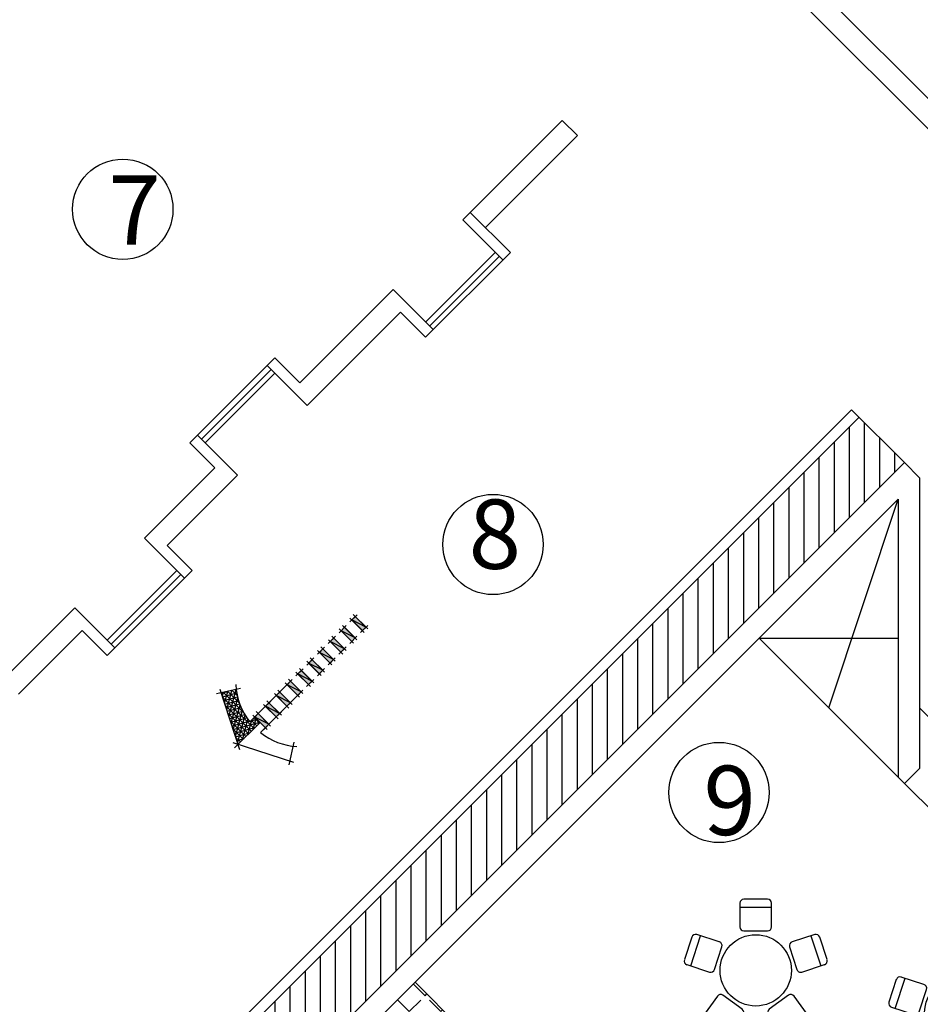
# Model space of a CAD drawing. Units: millimetres. Extents: x 1771 to 2527, y 60 to 149.
# Drawn here: x 1792 to 1800, y 125 to 134 of the extents above; entities that cross this region are included whole.
import ezdxf

# ---------------------------------------------------------------- set-up
doc = ezdxf.new("R2010")
doc.units = ezdxf.units.MM
doc.header["$LTSCALE"] = 0.4
for name, color, linetype in [('1', 8, 'Continuous'), ('FURNITURE', 33, 'Continuous'), ('wall', 18, 'Continuous')]:
    doc.layers.add(name, color=color, linetype=linetype)

# ---------------------------------------------------------------- blocks, each defined once
blk = doc.blocks.new('MIZ_5_GERD')
at = {"color": 0}
for p, q in [((0.15, 0.897), (-0.15, 0.897)), ((-0.2, 0.847), (-0.2, 0.547)), ((-0.2, 0.797), (0.2, 0.797)), ((0.2, 0.547), (0.2, 0.847)), ((-0.15, 0.497), (0.15, 0.497)), ((-0.807, 0.42), (-0.9, 0.135)), ((-0.82, 0.056), (-0.696, 0.437)), ((-0.459, 0.359), (-0.744, 0.452)), ((0.744, 0.452), (0.459, 0.359)), ((0.696, 0.437), (0.82, 0.056)), ((0.9, 0.135), (0.807, 0.42)), ((-0.519, 0.011), (-0.426, 0.296)), ((0.426, 0.296), (0.519, 0.011)), ((-0.868, 0.072), (-0.582, -0.021)), ((0.582, -0.021), (0.868, 0.072)), ((-0.483, -0.325), (-0.66, -0.568)), ((-0.171, -0.49), (-0.414, -0.314)), ((0.414, -0.314), (0.171, -0.49)), ((0.66, -0.568), (0.483, -0.325)), ((-0.307, -0.762), (-0.63, -0.527)), ((-0.336, -0.803), (-0.16, -0.56)), ((0.16, -0.56), (0.336, -0.803)), ((0.63, -0.527), (0.307, -0.762)), ((-0.649, -0.638), (-0.406, -0.814)), ((0.406, -0.814), (0.649, -0.638))]:
    blk.add_line(p, q, dxfattribs=at)
blk.add_circle((0, 0), 0.45)
for centre, start, end in [((-0.15, 0.847), 90, 180), ((0.15, 0.847), 360, 90), ((-0.15, 0.547), 180, 270), ((0.15, 0.547), 270, 0), ((-0.759, 0.404), 72, 162), ((0.759, 0.404), 18, 108), ((-0.474, 0.312), 342, 72), ((0.474, 0.312), 108, 198), ((-0.852, 0.119), 162, 252), ((0.852, 0.119), 288, 18), ((-0.567, 0.026), 252, 342), ((0.567, 0.026), 198, 288), ((-0.443, -0.355), 54, 144), ((0.443, -0.355), 36, 126), ((-0.2, -0.531), 324, 54), ((0.2, -0.531), 126, 216), ((-0.619, -0.597), 144, 234), ((0.619, -0.597), 306, 36), ((-0.377, -0.774), 234, 324), ((0.377, -0.774), 216, 306)]:
    blk.add_arc(centre, 0.05, start, end, dxfattribs=at)
blk = doc.blocks.new('*U20')
at = {"color": 0, "linetype": 'Continuous'}
for p, q in [((-0.0241, 0.0741), (0.0241, 0.0741)), ((-0.0241, 0.0741), (-0.0241, -0.0741)), ((0.0241, 0.0741), (0.0241, -0.0741)), ((-0.0241, -0.0741), (0.0241, -0.0741))]:
    blk.add_line(p, q, dxfattribs=at)
for points in [[(-0.0241, 0.0741), (-0.0241, 0.0741), (0.0241, 0.0741)], [(-0.0241, 0.0741), (-0.0241, -0.0741), (0.0241, -0.0741)], [(-0.0241, -0.0741), (-0.0241, -0.0741), (0.0241, -0.0741)]]:
    blk.add_solid(points, dxfattribs=at)
at = {"color": 0, "linetype": 'Continuous', "extrusion": (0, 0, -1)}
blk.add_solid([(0.0241, 0.0741), (-0.0241, 0.0741), (-0.0241, -0.0741)], dxfattribs=at)
blk = doc.blocks.new('PR')
at = {"color": 0, "linetype": 'Continuous'}
for p, q in [((-0.0241, 0.0986), (-0.0241, -0.1014)), ((0.0241, -0.1), (0.0241, 0.1)), ((0.0513, 0.0741), (-0.0487, 0.0741)), ((-0.0487, -0.0741), (0.0513, -0.0741))]:
    blk.add_line(p, q, dxfattribs=at)
blk.add_line((-0.0241, 0.0741), (0.0241, -0.0741))
blk.add_blockref('*U20', (0, 0), dxfattribs=at)

msp = doc.modelspace()

# ---------------------------------------------------------------- hatches: boundary and pattern name
at = {"ltscale": 0.4}
h = msp.add_hatch(dxfattribs=at)
h.set_pattern_fill('JIS_WOOD', color=2, scale=0.2, angle=45, style=0)
h.set_pattern_definition([(90, (272.21296, -201.43782), (-0.141421356, 1e-17), [])])
h.paths.add_polyline_path([(1791.938, 121.5425), (1800.0789, 129.6834), (1799.6546, 130.1076), (1791.938, 122.3911), (1789.301, 125.0282), (1788.8767, 124.6039)])
h = msp.add_hatch(dxfattribs=at)
h.set_pattern_fill('ANGLE', color=4, scale=0.03, angle=45, style=0)
h.set_pattern_definition([(45, (272.21296, -201.43782), (-0.148174226, 0.148174226), [0.1524, -0.05715]), (135, (272.21296, -201.43782), (-0.148174226, -0.148174226), [0.1524, -0.05715])])
edge = h.paths.add_edge_path()
edge.add_line((1795.9362, 122.0778), (1795.7948, 121.9363))
edge.add_line((1795.7948, 121.9363), (1795.3705, 121.5121))
edge.add_line((1795.3705, 121.5121), (1794.2047, 122.6779))
edge.add_line((1794.2047, 122.6779), (1792.928, 121.4011))
edge.add_line((1792.928, 121.4011), (1794.8164, 119.5127))
edge.add_line((1794.8164, 119.5127), (1797.7409, 122.4372))
edge.add_line((1797.7409, 122.4372), (1797.2768, 122.9012))
edge.add_ellipse((1796.9067, 123.3961), major_axis=(-0.4535, 0.4535), ratio=0.457932, start_angle=17.49479, end_angle=162.50521, ccw=False)
edge.add_line((1796.4118, 123.7662), (1796.0965, 124.0815))
edge.add_line((1796.0965, 124.0815), (1796.1672, 124.1522))
edge.add_line((1796.1672, 124.1522), (1795.4989, 124.8206))
edge.add_line((1795.4989, 124.8206), (1794.3462, 123.6678))
edge.add_line((1794.3462, 123.6678), (1795.9362, 122.0778))
at = {"layer": '1'}
h = msp.add_hatch(dxfattribs=at)
h.set_pattern_fill('NET3', color=1, scale=0.285542, angle=135, style=0)
h.set_pattern_definition([(135, (2521.101983, -147.739216), (-0.0252385955, -0.0252385955), []), (195, (2521.101983, -147.739216), (0.0092379671, -0.0344765625), []), (255, (2521.101983, -147.739216), (0.0344765625, -0.0092379671), [])])
h.paths.add_polyline_path([(1793.826, 127.5594), (1793.6859, 127.529), (1793.8429, 127.0465), (1794.0484, 127.2521), (1793.9985, 127.302), (1793.9803, 127.2837), (1793.9533, 127.2567, -0.136767)])

# ---------------------------------------------------------------- linework, layer by layer
for p, q in [((1797.4447, 135.6624), (1808.2359, 124.8712)), ((1798.8314, 134.5586), (1800.3832, 133.0068)), ((1796.8761, 132.8861), (1795.9452, 131.9552)), ((1797.0175, 132.7447), (1796.1573, 131.8845)), ((1795.2928, 131.3028), (1794.4196, 130.4297)), ((1795.3635, 131.0907), (1794.4903, 130.2176)), ((1793.6258, 129.6359), (1792.967, 128.977)), ((1793.838, 129.5652), (1793.1791, 128.9063)), ((1792.3146, 128.3246), (1791.7189, 127.7289)), ((1792.3853, 128.1125), (1791.7896, 127.5168))]:
    msp.add_line(p, q)
at = {"ltscale": 0.02}
for p, q in [((1796.8761, 132.8861), (1797.0175, 132.7447)), ((1796.3907, 131.651), (1796.0159, 132.0259)), ((1796.32, 131.5803), (1795.9452, 131.9552)), ((1795.5969, 130.8573), (1796.3907, 131.651)), ((1795.5969, 130.9987), (1796.2493, 131.651)), ((1795.2928, 131.3028), (1795.6677, 130.928)), ((1795.3635, 131.0907), (1795.5969, 130.8573)), ((1793.3924, 129.8693), (1794.1862, 130.6631)), ((1794.1155, 130.5924), (1794.4903, 130.2176)), ((1794.1862, 130.6631), (1794.4196, 130.4297)), ((1793.5338, 129.8693), (1794.1862, 130.5217)), ((1799.5839, 130.1783), (1791.938, 122.5325)), ((1800.0789, 129.6834), (1799.5839, 130.1783)), ((1799.6546, 130.1076), (1791.938, 122.3911)), ((1793.838, 129.5652), (1793.4631, 129.9401)), ((1793.6258, 129.6359), (1793.3924, 129.8693)), ((1791.938, 121.5425), (1800.0789, 129.6834)), ((1800.0789, 129.6834), (1800.2203, 129.5419)), ((1800.2203, 129.5419), (1800.2203, 126.8219)), ((1792.0795, 121.4011), (1800.0203, 129.3419)), ((1799.3696, 127.3898), (1800.0203, 129.3419)), ((1800.0203, 129.3419), (1800.0203, 126.7391)), ((1793.3418, 128.6021), (1792.967, 128.977)), ((1793.4125, 128.6729), (1793.1791, 128.9063)), ((1792.6188, 127.8791), (1793.4125, 128.6729)), ((1792.6188, 128.0205), (1793.2711, 128.6729)), ((1792.3146, 128.3246), (1792.6895, 127.9498)), ((1792.3853, 128.1125), (1792.6188, 127.8791)), ((1798.7188, 128.0405), (1800.0203, 126.7391)), ((1798.7188, 128.0405), (1800.0203, 128.0405)), ((1800.2203, 127.3876), (1804.2562, 123.3517)), ((1800.2203, 126.8219), (1800.0789, 126.6805)), ((1800.0203, 126.7391), (1804.1504, 122.6089))]:
    msp.add_line(p, q, dxfattribs=at)
at = {"color": 1, "ltscale": 0.4}
for p, q in [((1795.6347, 130.961), (1796.287, 131.6133)), ((1793.5012, 129.902), (1794.1535, 130.5544)), ((1792.6552, 127.9841), (1793.3076, 128.6364))]:
    msp.add_line(p, q, dxfattribs=at)
at = {"ltscale": 0.4}
msp.add_line((1796.1672, 124.1522), (1795.4989, 124.8206), dxfattribs=at)
for centre in [(1792.7646, 132.055), (1796.2285, 128.9171), (1798.3433, 126.5961)]:
    msp.add_circle(centre, 0.4694, dxfattribs=at)
at = {"ltscale": 0.02}
for centre, start, end in [((1782.2573, 138.5845), 286.55483, 342.7374), ((1782.3987, 138.4431), 289.87657, 340.12343)]:
    msp.add_arc(centre, 10.3451, start, end, dxfattribs=at)
at = {"color": 1, "ltscale": 0.4}
msp.add_arc((1782.3296, 138.5122), 10.3451, 290.10241, 339.89759, dxfattribs=at)
at = {"layer": '1', "color": 1}
for p, q in [((1794.335, 127.6384), (1793.9533, 127.2567)), ((1793.8669, 127.5682), (1793.6413, 127.5193)), ((1793.86, 126.994), (1793.6761, 127.5591)), ((1794.4348, 127.5386), (1794.0531, 127.1569)), ((1794.0484, 127.2521), (1793.811, 127.0147)), ((1794.366, 126.8755), (1793.7971, 127.0609)), ((1794.3641, 127.068), (1794.3182, 126.8565))]:
    msp.add_line(p, q, dxfattribs=at)
for start, end in [(182.85749, 218.37239), (231.62761, 266.34497)]:
    msp.add_arc((1794.4326, 127.6362), 0.6114, start, end, dxfattribs=at)

# ---------------------------------------------------------------- block references
at = {"layer": '1', "color": 1, "xscale": 0.9518070395673055, "yscale": 0.9518070395673055, "zscale": 0.9518070395673055, "rotation": 225.0000000000048}
for p in [(1794.9733, 128.1769), (1794.8723, 128.0759), (1794.7713, 127.975), (1794.6704, 127.874), (1794.5694, 127.7731), (1794.4685, 127.6721), (1794.3675, 127.5712), (1794.2666, 127.4702), (1794.1656, 127.3692), (1794.0647, 127.2683)]:
    msp.add_blockref('PR', p, dxfattribs=at)
at = {"layer": 'FURNITURE', "linetype": 'Continuous', "xscale": 0.7421449775026758, "yscale": 0.7421449775026758, "zscale": 0.7421449775026758}
for p in [(1798.6865, 124.9313), (1800.6008, 124.5336)]:
    msp.add_blockref('MIZ_5_GERD', p, dxfattribs=at)

# ---------------------------------------------------------------- texts
at = {"layer": 'wall', "ltscale": 0.2, "char_height": 0.648433, "attachment_point": 1}
for s, insert in [('{\\fChiller|b0|i0|c0|p82;7}', (1792.628, 132.371)), ('{\\fChiller|b0|i0|c0|p82;8}', (1796, 129.338)), ('{\\fChiller|b0|i0|c0|p82;9}', (1798.1973, 126.8468))]:
    msp.add_mtext(s, dxfattribs=dict(at, insert=insert))

doc.saveas('drawing.dxf')
